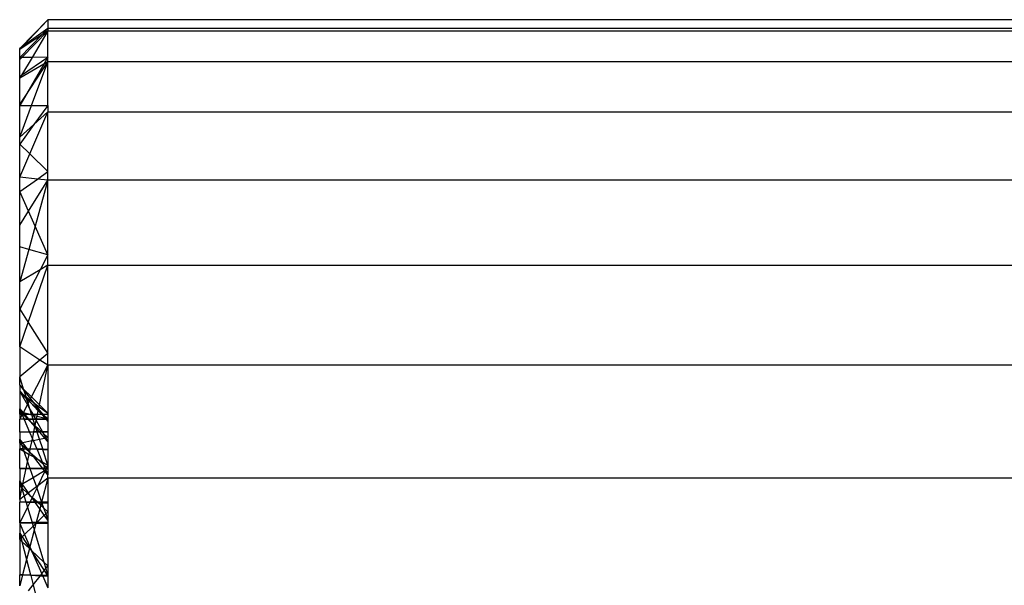
# Model space of a CAD drawing. Units: millimetres. Extents: x 0 to 291, y -195 to 204.
# Drawn here: x 88 to 88, y 169 to 169 of the extents above; entities that cross this region are included whole.
import ezdxf

# ---------------------------------------------------------------- set-up
doc = ezdxf.new("R2010")
doc.units = ezdxf.units.MM

# ---------------------------------------------------------------- blocks, each defined once
blk = doc.blocks.new('A$C5F6A75C2')
at = {"color": 7, "linetype": 'Continuous'}
for p, q in [((28.511, 35.961), (28.011, 35.447)), ((28.056, 35.479), (28.511, 35.961)), ((28.511, 35.961), (28.511, 35.802)), ((62.525, 35.961), (28.511, 35.961)), ((28.511, 35.763), (28.048, 35.289)), ((28.511, 35.802), (28.056, 35.479)), ((28.511, 35.763), (28.231, 35.289)), ((28.511, 35.802), (28.403, 35.691)), ((28.511, 35.763), (28.403, 35.691)), ((62.525, 35.802), (28.511, 35.802)), ((28.511, 35.802), (28.511, 35.763)), ((28.511, 35.763), (62.525, 35.763)), ((28.511, 35.291), (28.511, 35.763)), ((28.403, 35.691), (28.011, 35.288)), ((28.403, 35.691), (28.011, 35.431)), ((28.011, 35.431), (28.056, 35.479)), ((28.056, 35.479), (28.011, 35.447)), ((28.011, 35.431), (28.011, 35.447)), ((28.011, 35.288), (28.011, 35.431)), ((28.048, 35.289), (28.011, 35.251)), ((28.048, 35.289), (28.011, 35.288)), ((28.011, 35.251), (28.011, 35.288)), ((28.011, 34.951), (28.011, 35.251)), ((28.043, 34.973), (28.511, 35.291)), ((28.231, 35.289), (28.043, 34.973)), ((28.231, 35.289), (28.048, 35.289)), ((28.094, 34.578), (28.511, 35.213)), ((28.222, 34.436), (28.511, 35.213)), ((28.511, 35.291), (28.231, 35.289)), ((28.511, 35.291), (28.442, 35.172)), ((28.511, 35.213), (28.442, 35.172)), ((28.511, 35.213), (28.511, 35.291)), ((62.525, 35.213), (28.511, 35.213)), ((28.511, 34.436), (28.511, 35.213)), ((28.442, 35.172), (28.011, 34.918)), ((28.442, 35.172), (28.094, 34.578)), ((28.043, 34.973), (28.011, 34.918)), ((28.011, 34.951), (28.043, 34.973)), ((28.011, 34.918), (28.011, 34.951)), ((28.011, 34.451), (28.011, 34.918)), ((28.011, 34.451), (28.094, 34.578)), ((28.094, 34.578), (28.011, 34.435)), ((28.011, 34.435), (28.011, 34.451)), ((28.011, 34.435), (28.222, 34.436)), ((28.011, 33.868), (28.222, 34.436)), ((28.011, 33.868), (28.011, 34.435)), ((28.189, 33.574), (28.511, 34.321)), ((28.222, 34.436), (28.511, 34.436)), ((28.511, 34.436), (28.265, 34.098)), ((28.511, 34.321), (28.265, 34.098)), ((28.511, 34.436), (28.511, 34.321)), ((28.511, 34.321), (62.525, 34.321)), ((28.511, 33.257), (28.511, 34.321)), ((28.265, 34.098), (28.011, 33.868)), ((28.265, 34.098), (28.011, 33.749)), ((28.011, 33.749), (28.011, 33.868)), ((28.011, 33.16), (28.011, 33.749)), ((28.189, 33.574), (28.011, 33.749)), ((28.011, 33.16), (28.189, 33.574)), ((28.511, 33.257), (28.189, 33.574)), ((28.011, 32.905), (28.011, 33.16)), ((28.326, 33.126), (28.011, 33.16)), ((28.011, 32.905), (28.326, 33.126)), ((28.167, 32.553), (28.511, 33.107)), ((28.511, 33.107), (28.285, 32.287)), ((28.326, 33.126), (28.511, 33.257)), ((28.511, 33.107), (28.326, 33.126)), ((28.511, 33.107), (28.511, 33.257)), ((62.525, 33.107), (28.511, 33.107)), ((28.511, 31.776), (28.511, 33.107)), ((28.011, 32.303), (28.011, 32.905)), ((28.167, 32.553), (28.011, 32.905)), ((28.011, 32.303), (28.167, 32.553)), ((28.285, 32.287), (28.167, 32.553)), ((28.011, 31.918), (28.011, 32.303)), ((28.285, 32.287), (28.171, 31.873)), ((28.511, 31.776), (28.285, 32.287)), ((28.011, 31.295), (28.011, 31.918)), ((28.171, 31.873), (28.011, 31.918)), ((28.171, 31.873), (28.011, 31.295)), ((28.511, 31.776), (28.171, 31.873)), ((28.511, 31.776), (28.375, 31.512)), ((28.511, 31.594), (28.511, 31.776)), ((28.375, 31.512), (28.011, 31.295)), ((28.375, 31.512), (28.011, 30.811)), ((28.161, 30.575), (28.511, 31.594)), ((28.511, 31.594), (28.375, 31.512)), ((28.511, 31.594), (62.525, 31.594)), ((28.511, 30.024), (28.511, 31.594)), ((28.011, 30.811), (28.011, 31.295)), ((28.011, 30.14), (28.011, 30.811)), ((28.011, 30.811), (28.161, 30.575)), ((28.011, 30.14), (28.161, 30.575)), ((28.161, 30.575), (28.511, 30.024)), ((28.011, 30.14), (28.011, 29.605)), ((28.37, 29.906), (28.011, 30.14)), ((28.511, 30.024), (28.37, 29.906)), ((28.511, 29.814), (28.511, 30.024)), ((28.37, 29.906), (28.011, 29.605)), ((28.22, 29.249), (28.511, 29.814)), ((28.363, 29.106), (28.511, 29.814)), ((28.511, 29.814), (28.37, 29.906)), ((62.525, 29.814), (28.511, 29.814)), ((28.511, 29.814), (28.511, 28.958)), ((28.011, 29.458), (28.011, 29.605)), ((28.08, 29.39), (28.011, 29.605)), ((28.011, 29.458), (28.011, 29.359)), ((28.08, 29.39), (28.011, 29.458)), ((28.011, 29.458), (28.09, 29.358)), ((28.011, 29.359), (28.011, 29.334)), ((28.088, 29.277), (28.011, 29.359)), ((28.011, 29.359), (28.034, 29.317)), ((28.011, 29.334), (28.011, 29.037)), ((28.011, 29.334), (28.034, 29.317)), ((28.011, 29.334), (28.04, 29.307)), ((28.034, 29.317), (28.088, 29.277)), ((28.034, 29.317), (28.04, 29.307)), ((28.04, 29.307), (28.135, 29.217)), ((28.04, 29.307), (28.148, 29.11)), ((28.22, 29.249), (28.08, 29.39)), ((28.09, 29.358), (28.08, 29.39)), ((28.088, 29.277), (28.125, 29.249)), ((28.131, 29.23), (28.088, 29.277)), ((28.09, 29.358), (28.202, 29.215)), ((28.125, 29.249), (28.09, 29.358)), ((28.125, 29.249), (28.193, 29.197)), ((28.131, 29.23), (28.125, 29.249)), ((28.202, 29.215), (28.22, 29.249)), ((28.363, 29.106), (28.22, 29.249)), ((28.076, 28.971), (28.148, 29.11)), ((28.182, 29.175), (28.131, 29.23)), ((28.135, 29.217), (28.131, 29.23)), ((28.135, 29.217), (28.181, 29.173)), ((28.161, 29.135), (28.135, 29.217)), ((28.148, 29.11), (28.161, 29.135)), ((28.148, 29.11), (28.197, 29.022)), ((28.161, 29.135), (28.181, 29.173)), ((28.197, 29.022), (28.161, 29.135)), ((28.181, 29.173), (28.182, 29.175)), ((28.181, 29.173), (28.205, 29.151)), ((28.182, 29.175), (28.193, 29.197)), ((28.205, 29.151), (28.182, 29.175)), ((28.193, 29.197), (28.202, 29.215)), ((28.193, 29.197), (28.249, 29.155)), ((28.202, 29.215), (28.249, 29.155)), ((28.205, 29.151), (28.345, 29.018)), ((28.342, 29.003), (28.205, 29.151)), ((28.249, 29.155), (28.357, 29.074)), ((28.249, 29.155), (28.347, 29.03)), ((28.347, 29.03), (28.357, 29.074)), ((28.357, 29.074), (28.363, 29.106)), ((28.357, 29.074), (28.511, 28.958)), ((28.511, 28.958), (28.363, 29.106)), ((28.011, 28.988), (28.011, 29.037)), ((28.011, 29.037), (28.065, 28.974)), ((28.011, 29.037), (28.035, 28.982)), ((28.011, 28.94), (28.011, 28.988)), ((28.011, 28.988), (28.035, 28.982)), ((28.045, 28.957), (28.011, 28.988)), ((28.011, 28.94), (28.011, 28.852)), ((28.011, 28.94), (28.052, 28.94)), ((28.015, 28.852), (28.056, 28.932)), ((28.035, 28.982), (28.065, 28.974)), ((28.035, 28.982), (28.045, 28.957)), ((28.061, 28.942), (28.045, 28.957)), ((28.045, 28.957), (28.052, 28.94)), ((28.052, 28.94), (28.06, 28.94)), ((28.052, 28.94), (28.056, 28.932)), ((28.056, 28.932), (28.06, 28.94)), ((28.056, 28.932), (28.09, 28.852)), ((28.06, 28.94), (28.061, 28.942)), ((28.06, 28.94), (28.063, 28.94)), ((28.061, 28.942), (28.073, 28.965)), ((28.063, 28.94), (28.061, 28.942)), ((28.063, 28.94), (28.094, 28.94)), ((28.16, 28.851), (28.063, 28.94)), ((28.065, 28.974), (28.076, 28.971)), ((28.065, 28.974), (28.073, 28.965)), ((28.073, 28.965), (28.076, 28.971)), ((28.073, 28.965), (28.094, 28.94)), ((28.076, 28.971), (28.198, 28.94)), ((28.094, 28.94), (28.198, 28.94)), ((28.202, 28.939), (28.094, 28.94)), ((28.094, 28.94), (28.17, 28.851)), ((28.197, 29.022), (28.242, 28.94)), ((28.223, 28.94), (28.197, 29.022)), ((28.198, 28.94), (28.202, 28.939)), ((28.198, 28.94), (28.223, 28.94)), ((28.202, 28.939), (28.225, 28.933)), ((28.223, 28.939), (28.202, 28.939)), ((28.223, 28.94), (28.242, 28.94)), ((28.223, 28.939), (28.223, 28.94)), ((28.243, 28.939), (28.223, 28.939)), ((28.225, 28.933), (28.223, 28.939)), ((28.225, 28.933), (28.249, 28.927)), ((28.251, 28.851), (28.225, 28.933)), ((28.242, 28.94), (28.329, 28.94)), ((28.242, 28.94), (28.243, 28.939)), ((28.328, 28.939), (28.243, 28.939)), ((28.243, 28.939), (28.249, 28.927)), ((28.249, 28.927), (28.322, 28.908)), ((28.249, 28.927), (28.291, 28.851)), ((28.31, 28.851), (28.322, 28.908)), ((28.322, 28.908), (28.328, 28.939)), ((28.322, 28.908), (28.464, 28.872)), ((28.328, 28.939), (28.329, 28.94)), ((28.402, 28.938), (28.328, 28.939)), ((28.329, 28.94), (28.342, 29.003)), ((28.329, 28.94), (28.4, 28.94)), ((28.342, 29.003), (28.345, 29.018)), ((28.4, 28.94), (28.342, 29.003)), ((28.345, 29.018), (28.347, 29.03)), ((28.345, 29.018), (28.392, 28.973)), ((28.347, 29.03), (28.392, 28.973)), ((28.392, 28.973), (28.427, 28.94)), ((28.392, 28.973), (28.418, 28.94)), ((28.4, 28.94), (28.418, 28.94)), ((28.402, 28.938), (28.4, 28.94)), ((28.419, 28.938), (28.402, 28.938)), ((28.464, 28.872), (28.402, 28.938)), ((28.418, 28.94), (28.427, 28.94)), ((28.418, 28.94), (28.419, 28.938)), ((28.429, 28.938), (28.419, 28.938)), ((28.419, 28.938), (28.473, 28.87)), ((28.427, 28.94), (28.429, 28.938)), ((28.427, 28.94), (28.511, 28.94)), ((28.429, 28.938), (28.511, 28.86)), ((28.511, 28.938), (28.429, 28.938)), ((28.511, 28.958), (28.511, 28.94)), ((28.511, 28.94), (28.511, 28.938)), ((28.511, 28.938), (28.511, 28.86)), ((28.011, 28.845), (28.015, 28.852)), ((28.011, 28.845), (28.011, 28.852)), ((28.015, 28.852), (28.011, 28.852)), ((28.011, 28.623), (28.011, 28.845)), ((28.09, 28.852), (28.015, 28.852)), ((28.091, 28.85), (28.015, 28.852)), ((28.16, 28.851), (28.09, 28.852)), ((28.09, 28.852), (28.091, 28.85)), ((28.163, 28.849), (28.091, 28.85)), ((28.091, 28.85), (28.186, 28.625)), ((28.17, 28.851), (28.16, 28.851)), ((28.163, 28.849), (28.16, 28.851)), ((28.173, 28.848), (28.163, 28.849)), ((28.206, 28.809), (28.163, 28.849)), ((28.251, 28.851), (28.17, 28.851)), ((28.17, 28.851), (28.173, 28.848)), ((28.253, 28.847), (28.173, 28.848)), ((28.173, 28.848), (28.206, 28.809)), ((28.206, 28.809), (28.283, 28.72)), ((28.286, 28.736), (28.206, 28.809)), ((28.291, 28.851), (28.251, 28.851)), ((28.253, 28.847), (28.251, 28.851)), ((28.294, 28.846), (28.253, 28.847)), ((28.287, 28.74), (28.253, 28.847)), ((28.263, 28.626), (28.283, 28.72)), ((28.283, 28.72), (28.286, 28.736)), ((28.283, 28.72), (28.3, 28.7)), ((28.286, 28.736), (28.287, 28.74)), ((28.289, 28.733), (28.286, 28.736)), ((28.287, 28.74), (28.305, 28.827)), ((28.289, 28.733), (28.287, 28.74)), ((28.405, 28.627), (28.289, 28.733)), ((28.3, 28.7), (28.289, 28.733)), ((28.31, 28.851), (28.291, 28.851)), ((28.291, 28.851), (28.294, 28.846)), ((28.309, 28.846), (28.294, 28.846)), ((28.294, 28.846), (28.305, 28.827)), ((28.305, 28.827), (28.309, 28.846)), ((28.305, 28.827), (28.415, 28.627)), ((28.309, 28.846), (28.31, 28.851)), ((28.492, 28.842), (28.309, 28.846)), ((28.484, 28.851), (28.31, 28.851)), ((28.484, 28.851), (28.464, 28.872)), ((28.464, 28.872), (28.473, 28.87)), ((28.473, 28.87), (28.488, 28.851)), ((28.473, 28.87), (28.511, 28.86)), ((28.492, 28.842), (28.484, 28.851)), ((28.488, 28.851), (28.484, 28.851)), ((28.488, 28.851), (28.495, 28.842)), ((28.511, 28.851), (28.488, 28.851)), ((28.511, 28.821), (28.492, 28.842)), ((28.495, 28.842), (28.492, 28.842)), ((28.495, 28.842), (28.511, 28.821)), ((28.511, 28.841), (28.495, 28.842)), ((28.511, 28.86), (28.511, 28.851)), ((28.511, 28.851), (28.511, 28.841)), ((28.511, 28.841), (28.511, 28.821)), ((28.511, 28.821), (28.511, 28.628)), ((28.186, 28.625), (28.011, 28.623)), ((28.187, 28.624), (28.011, 28.623)), ((28.011, 28.623), (28.011, 28.5)), ((28.263, 28.626), (28.186, 28.625)), ((28.186, 28.625), (28.187, 28.624)), ((28.262, 28.624), (28.187, 28.624)), ((28.187, 28.624), (28.237, 28.505)), ((28.237, 28.505), (28.262, 28.624)), ((28.262, 28.624), (28.263, 28.626)), ((28.324, 28.624), (28.262, 28.624)), ((28.323, 28.626), (28.263, 28.626)), ((28.3, 28.7), (28.362, 28.627)), ((28.323, 28.626), (28.3, 28.7)), ((28.362, 28.627), (28.323, 28.626)), ((28.324, 28.624), (28.323, 28.626)), ((28.363, 28.5), (28.324, 28.624)), ((28.365, 28.624), (28.324, 28.624)), ((28.362, 28.627), (28.365, 28.624)), ((28.405, 28.627), (28.362, 28.627)), ((28.365, 28.624), (28.455, 28.518)), ((28.408, 28.624), (28.365, 28.624)), ((28.408, 28.624), (28.405, 28.627)), ((28.415, 28.627), (28.405, 28.627)), ((28.425, 28.609), (28.408, 28.624)), ((28.417, 28.624), (28.408, 28.624)), ((28.511, 28.628), (28.415, 28.627)), ((28.415, 28.627), (28.417, 28.624)), ((28.511, 28.624), (28.417, 28.624)), ((28.417, 28.624), (28.425, 28.609)), ((28.511, 28.53), (28.425, 28.609)), ((28.425, 28.609), (28.473, 28.522)), ((28.511, 28.628), (28.511, 28.624)), ((28.511, 28.624), (28.511, 28.53)), ((28.011, 28.428), (28.011, 28.5)), ((28.06, 28.438), (28.011, 28.5)), ((28.011, 28.5), (28.035, 28.433)), ((28.011, 28.428), (28.035, 28.433)), ((28.011, 28.428), (28.011, 28.326)), ((28.048, 28.394), (28.011, 28.428)), ((28.035, 28.433), (28.06, 28.438)), ((28.035, 28.433), (28.048, 28.394)), ((28.125, 28.325), (28.048, 28.394)), ((28.048, 28.394), (28.072, 28.325)), ((28.06, 28.438), (28.231, 28.473)), ((28.149, 28.324), (28.06, 28.438)), ((28.2, 28.324), (28.231, 28.473)), ((28.231, 28.473), (28.237, 28.505)), ((28.231, 28.473), (28.25, 28.476)), ((28.237, 28.505), (28.25, 28.476)), ((28.25, 28.476), (28.363, 28.5)), ((28.25, 28.476), (28.315, 28.323)), ((28.363, 28.5), (28.455, 28.518)), ((28.42, 28.323), (28.363, 28.5)), ((28.455, 28.518), (28.473, 28.522)), ((28.455, 28.518), (28.511, 28.453)), ((28.473, 28.522), (28.511, 28.53)), ((28.473, 28.522), (28.511, 28.453)), ((28.511, 28.53), (28.511, 28.453)), ((28.511, 28.453), (28.511, 28.322)), ((28.011, 28.326), (28.011, 28.325)), ((28.011, 28.326), (28.013, 28.325)), ((28.011, 27.974), (28.011, 28.325)), ((28.011, 28.325), (28.013, 28.325)), ((28.013, 28.325), (28.072, 28.325)), ((28.013, 28.325), (28.087, 28.283)), ((28.073, 28.323), (28.013, 28.325)), ((28.072, 28.325), (28.125, 28.325)), ((28.072, 28.325), (28.073, 28.323)), ((28.129, 28.321), (28.073, 28.323)), ((28.073, 28.323), (28.087, 28.283)), ((28.087, 28.283), (28.18, 28.228)), ((28.087, 28.283), (28.152, 28.095)), ((28.125, 28.325), (28.149, 28.324)), ((28.129, 28.321), (28.125, 28.325)), ((28.152, 28.32), (28.129, 28.321)), ((28.188, 28.268), (28.129, 28.321)), ((28.149, 28.324), (28.2, 28.324)), ((28.152, 28.32), (28.149, 28.324)), ((28.199, 28.318), (28.152, 28.32)), ((28.189, 28.273), (28.152, 28.32)), ((28.152, 28.095), (28.18, 28.228)), ((28.18, 28.228), (28.188, 28.268)), ((28.18, 28.228), (28.26, 28.182)), ((28.188, 28.268), (28.189, 28.273)), ((28.206, 28.251), (28.188, 28.268)), ((28.189, 28.273), (28.199, 28.318)), ((28.206, 28.251), (28.189, 28.273)), ((28.199, 28.318), (28.2, 28.324)), ((28.319, 28.314), (28.199, 28.318)), ((28.2, 28.324), (28.315, 28.323)), ((28.26, 28.182), (28.206, 28.251)), ((28.322, 28.146), (28.206, 28.251)), ((28.315, 28.323), (28.42, 28.323)), ((28.315, 28.323), (28.319, 28.314)), ((28.424, 28.31), (28.319, 28.314)), ((28.319, 28.314), (28.412, 28.093)), ((28.424, 28.31), (28.42, 28.323)), ((28.42, 28.323), (28.511, 28.322)), ((28.511, 28.036), (28.424, 28.31)), ((28.511, 28.307), (28.424, 28.31)), ((28.511, 28.322), (28.511, 28.307)), ((28.511, 28.307), (28.511, 28.036)), ((28.127, 27.977), (28.152, 28.095)), ((28.152, 28.095), (28.192, 27.978)), ((28.26, 28.182), (28.322, 28.146)), ((28.416, 27.983), (28.26, 28.182)), ((28.322, 28.146), (28.412, 28.093)), ((28.433, 28.046), (28.322, 28.146)), ((28.412, 28.093), (28.511, 28.036)), ((28.412, 28.093), (28.433, 28.046)), ((28.491, 27.993), (28.433, 28.046)), ((28.433, 28.046), (28.459, 27.984)), ((28.511, 28.036), (28.491, 27.993)), ((28.511, 28.036), (28.511, 27.985)), ((28.127, 27.977), (28.011, 27.974)), ((28.011, 27.974), (28.011, 27.759)), ((28.011, 27.974), (28.127, 27.974)), ((28.069, 27.701), (28.127, 27.974)), ((28.192, 27.978), (28.127, 27.977)), ((28.127, 27.974), (28.127, 27.977)), ((28.127, 27.974), (28.194, 27.974)), ((28.416, 27.983), (28.192, 27.978)), ((28.192, 27.978), (28.194, 27.974)), ((28.194, 27.974), (28.422, 27.974)), ((28.194, 27.974), (28.25, 27.812)), ((28.451, 27.937), (28.25, 27.812)), ((28.459, 27.928), (28.334, 27.667)), ((28.459, 27.984), (28.416, 27.983)), ((28.422, 27.974), (28.416, 27.983)), ((28.451, 27.937), (28.422, 27.974)), ((28.422, 27.974), (28.463, 27.974)), ((28.469, 27.948), (28.451, 27.937)), ((28.459, 27.928), (28.451, 27.937)), ((28.459, 27.984), (28.463, 27.974)), ((28.486, 27.984), (28.459, 27.984)), ((28.469, 27.948), (28.459, 27.928)), ((28.511, 27.861), (28.459, 27.928)), ((28.463, 27.974), (28.472, 27.954)), ((28.463, 27.974), (28.482, 27.974)), ((28.472, 27.954), (28.469, 27.948)), ((28.473, 27.951), (28.469, 27.948)), ((28.482, 27.974), (28.472, 27.954)), ((28.472, 27.954), (28.473, 27.951)), ((28.511, 27.974), (28.473, 27.951)), ((28.473, 27.951), (28.511, 27.861)), ((28.486, 27.984), (28.482, 27.974)), ((28.482, 27.974), (28.511, 27.974)), ((28.491, 27.993), (28.486, 27.984)), ((28.5, 27.984), (28.486, 27.984)), ((28.5, 27.984), (28.491, 27.993)), ((28.511, 27.985), (28.5, 27.984)), ((28.511, 27.974), (28.5, 27.984)), ((28.511, 27.985), (28.511, 27.974)), ((28.511, 27.974), (28.511, 27.861)), ((28.511, 27.802), (28.511, 27.861)), ((28.011, 27.665), (28.011, 27.759)), ((28.058, 27.693), (28.011, 27.759)), ((28.011, 27.759), (28.035, 27.679)), ((28.035, 27.679), (28.011, 27.665)), ((28.011, 27.422), (28.011, 27.665)), ((28.049, 27.63), (28.011, 27.665)), ((28.058, 27.693), (28.035, 27.679)), ((28.035, 27.679), (28.049, 27.63)), ((28.054, 27.626), (28.066, 27.683)), ((28.069, 27.701), (28.058, 27.693)), ((28.066, 27.683), (28.058, 27.693)), ((28.066, 27.683), (28.069, 27.701)), ((28.167, 27.541), (28.066, 27.683)), ((28.25, 27.812), (28.069, 27.701)), ((28.25, 27.812), (28.307, 27.647)), ((28.334, 27.667), (28.307, 27.647)), ((28.334, 27.667), (28.314, 27.627)), ((28.511, 27.802), (28.334, 27.667)), ((28.511, 27.802), (28.4, 27.378)), ((62.525, 27.802), (28.511, 27.802)), ((28.511, 27.802), (28.511, 27.375)), ((28.011, 27.422), (28.052, 27.619)), ((28.054, 27.626), (28.049, 27.63)), ((28.049, 27.63), (28.052, 27.619)), ((28.052, 27.619), (28.054, 27.626)), ((28.052, 27.619), (28.092, 27.484)), ((28.156, 27.532), (28.054, 27.626)), ((28.156, 27.532), (28.092, 27.484)), ((28.167, 27.541), (28.156, 27.532)), ((28.206, 27.486), (28.156, 27.532)), ((28.307, 27.647), (28.167, 27.541)), ((28.206, 27.486), (28.167, 27.541)), ((28.23, 27.452), (28.206, 27.486)), ((28.234, 27.46), (28.206, 27.486)), ((28.314, 27.627), (28.234, 27.46)), ((28.307, 27.647), (28.314, 27.627)), ((28.314, 27.627), (28.4, 27.378)), ((28.092, 27.484), (28.011, 27.422)), ((28.011, 27.422), (28.011, 27.379)), ((28.011, 27.008), (28.011, 27.379)), ((28.123, 27.378), (28.011, 27.379)), ((28.125, 27.374), (28.011, 27.379)), ((28.092, 27.484), (28.123, 27.378)), ((28.194, 27.378), (28.123, 27.378)), ((28.123, 27.378), (28.125, 27.374)), ((28.191, 27.37), (28.125, 27.374)), ((28.125, 27.374), (28.15, 27.287)), ((28.191, 27.37), (28.15, 27.287)), ((28.194, 27.378), (28.191, 27.37)), ((28.292, 27.365), (28.191, 27.37)), ((28.23, 27.452), (28.194, 27.378)), ((28.284, 27.377), (28.194, 27.378)), ((28.234, 27.46), (28.23, 27.452)), ((28.284, 27.377), (28.23, 27.452)), ((28.326, 27.377), (28.234, 27.46)), ((28.326, 27.377), (28.284, 27.377)), ((28.292, 27.365), (28.284, 27.377)), ((28.369, 27.258), (28.292, 27.365)), ((28.34, 27.363), (28.292, 27.365)), ((28.34, 27.363), (28.326, 27.377)), ((28.4, 27.376), (28.326, 27.377)), ((28.386, 27.322), (28.34, 27.363)), ((28.396, 27.36), (28.34, 27.363)), ((28.386, 27.322), (28.369, 27.258)), ((28.396, 27.36), (28.386, 27.322)), ((28.436, 27.275), (28.386, 27.322)), ((28.4, 27.376), (28.396, 27.36)), ((28.407, 27.36), (28.396, 27.36)), ((28.4, 27.378), (28.401, 27.376)), ((28.4, 27.378), (28.4, 27.376)), ((28.401, 27.376), (28.4, 27.376)), ((28.511, 27.375), (28.401, 27.376)), ((28.401, 27.376), (28.407, 27.36)), ((28.511, 27.354), (28.407, 27.36)), ((28.407, 27.36), (28.436, 27.275)), ((28.511, 27.375), (28.511, 27.354)), ((28.511, 27.354), (28.511, 27.207)), ((28.15, 27.287), (28.016, 27.008)), ((28.15, 27.287), (28.231, 27.014)), ((28.369, 27.258), (28.306, 27.016)), ((28.318, 27.016), (28.449, 27.146)), ((28.449, 27.146), (28.369, 27.258)), ((28.511, 27.207), (28.436, 27.275)), ((28.436, 27.275), (28.473, 27.169)), ((28.449, 27.146), (28.473, 27.169)), ((28.511, 27.059), (28.449, 27.146)), ((28.473, 27.169), (28.511, 27.207)), ((28.473, 27.169), (28.511, 27.059)), ((28.511, 27.207), (28.511, 27.059)), ((28.011, 27.008), (28.011, 26.998)), ((28.016, 27.008), (28.011, 26.998)), ((28.016, 27.008), (28.011, 27.008)), ((28.011, 26.998), (28.011, 26.828)), ((28.011, 26.998), (28.098, 26.799)), ((28.231, 27.014), (28.016, 27.008)), ((28.016, 27.008), (28.233, 27.007)), ((28.306, 27.016), (28.231, 27.014)), ((28.231, 27.014), (28.233, 27.007)), ((28.233, 27.007), (28.303, 27.006)), ((28.233, 27.007), (28.25, 26.949)), ((28.25, 26.949), (28.301, 27)), ((28.301, 27), (28.27, 26.881)), ((28.301, 27), (28.308, 27.006)), ((28.303, 27.006), (28.301, 27)), ((28.306, 27.016), (28.303, 27.006)), ((28.303, 27.006), (28.308, 27.006)), ((28.318, 27.016), (28.306, 27.016)), ((28.308, 27.006), (28.318, 27.016)), ((28.308, 27.006), (28.511, 27.005)), ((28.511, 27.022), (28.318, 27.016)), ((28.511, 27.059), (28.511, 27.022)), ((28.511, 27.022), (28.511, 27.005)), ((28.511, 27.005), (28.511, 26.243)), ((28.011, 26.713), (28.011, 26.828)), ((28.011, 26.828), (28.057, 26.758)), ((28.011, 26.828), (28.035, 26.737)), ((28.057, 26.758), (28.098, 26.799)), ((28.098, 26.799), (28.25, 26.949)), ((28.098, 26.799), (28.192, 26.583)), ((28.27, 26.881), (28.192, 26.583)), ((28.25, 26.949), (28.27, 26.881)), ((28.27, 26.881), (28.438, 26.312)), ((28.011, 26.713), (28.035, 26.737)), ((28.011, 26.713), (28.011, 26.086)), ((28.011, 26.713), (28.05, 26.676)), ((28.035, 26.737), (28.057, 26.758)), ((28.035, 26.737), (28.05, 26.676)), ((28.05, 26.676), (28.184, 26.551)), ((28.05, 26.676), (28.133, 26.357)), ((28.057, 26.758), (28.186, 26.56)), ((28.184, 26.551), (28.133, 26.357)), ((28.186, 26.56), (28.184, 26.551)), ((28.184, 26.551), (28.207, 26.529)), ((28.192, 26.583), (28.186, 26.56)), ((28.186, 26.56), (28.207, 26.529)), ((28.192, 26.583), (28.222, 26.515)), ((28.207, 26.529), (28.222, 26.515)), ((28.207, 26.529), (28.234, 26.488)), ((28.222, 26.515), (28.438, 26.312)), ((28.222, 26.515), (28.234, 26.488)), ((28.234, 26.488), (28.448, 26.161)), ((28.234, 26.488), (28.403, 26.102)), ((28.133, 26.357), (28.062, 26.086)), ((28.133, 26.357), (28.204, 26.084)), ((28.438, 26.312), (28.511, 26.243)), ((28.438, 26.312), (28.473, 26.194)), ((28.011, 25.89), (28.011, 26.086)), ((28.011, 26.086), (28.062, 26.086)), ((28.061, 26.083), (28.011, 26.086)), ((28.062, 26.086), (28.061, 26.083)), ((28.062, 26.086), (28.204, 26.084)), ((28.386, 26.081), (28.403, 26.102)), ((28.403, 26.102), (28.448, 26.161)), ((28.403, 26.102), (28.412, 26.081)), ((28.448, 26.161), (28.473, 26.194)), ((28.448, 26.161), (28.501, 26.08)), ((28.473, 26.194), (28.511, 26.243)), ((28.473, 26.194), (28.507, 26.08)), ((28.511, 26.243), (28.511, 26.08)), ((28.061, 26.083), (28.011, 25.89)), ((28.207, 26.074), (28.061, 26.083)), ((28.204, 26.084), (28.386, 26.081)), ((28.204, 26.084), (28.207, 26.074)), ((28.373, 26.063), (28.207, 26.074)), ((28.207, 26.074), (28.251, 25.905)), ((28.251, 25.905), (28.373, 26.063)), ((28.373, 26.063), (28.386, 26.081)), ((28.421, 26.06), (28.373, 26.063)), ((28.386, 26.081), (28.412, 26.081)), ((28.412, 26.081), (28.421, 26.06)), ((28.412, 26.081), (28.501, 26.08)), ((28.421, 26.06), (28.511, 25.853)), ((28.511, 26.055), (28.421, 26.06)), ((28.501, 26.08), (28.511, 26.065)), ((28.501, 26.08), (28.507, 26.08)), ((28.507, 26.08), (28.511, 26.065)), ((28.507, 26.08), (28.511, 26.08)), ((28.511, 26.08), (28.511, 26.065)), ((28.511, 26.065), (28.511, 26.055)), ((28.511, 26.055), (28.511, 25.853)), ((28.169, 25.799), (28.251, 25.905)), ((28.251, 25.905), (28.289, 25.759))]:
    blk.add_line(p, q, dxfattribs=at)

msp = doc.modelspace()

# ---------------------------------------------------------------- block references
at = {"color": 7, "xscale": 0.03, "yscale": 0.03, "zscale": 0.03}
msp.add_blockref('A$C5F6A75C2', (86.96102043, 168.39565498), dxfattribs=at)

doc.saveas('drawing.dxf')
